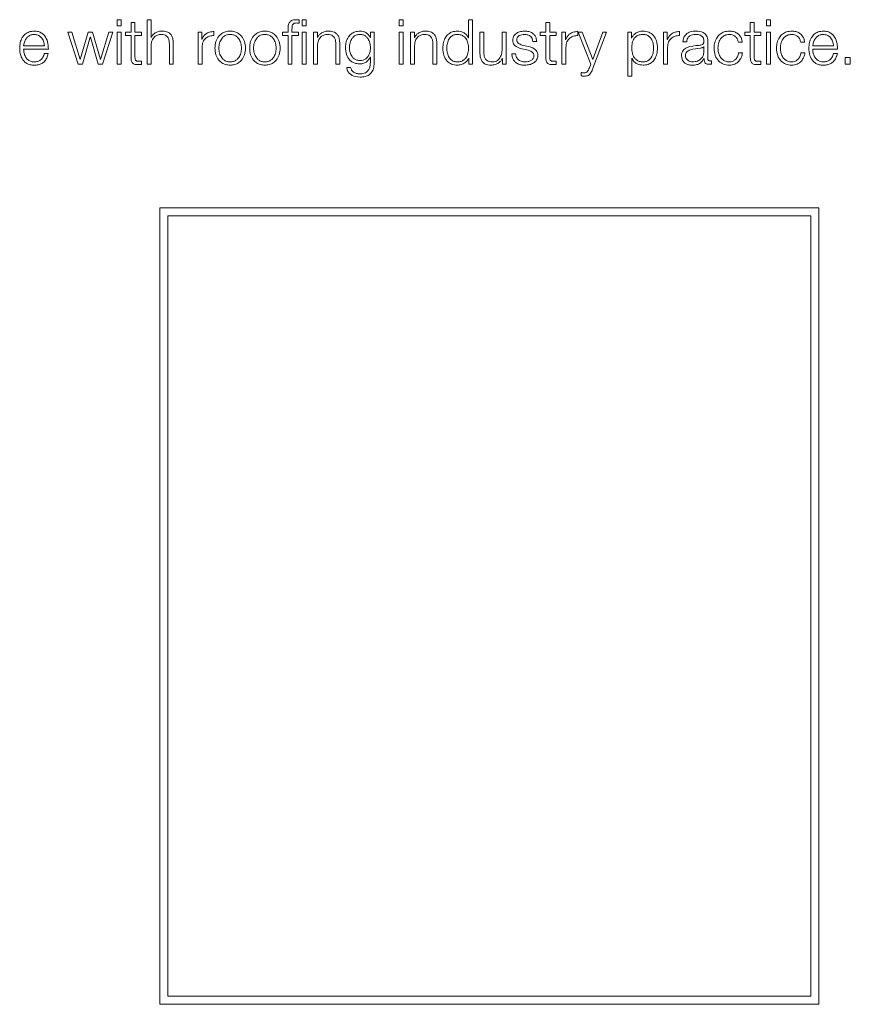
# Model space of a CAD drawing. Units: inches. Extents: x 2 to 195, y -7 to 151.
# Drawn here: x 52 to 54, y 96 to 98 of the extents above; entities that cross this region are included whole.
import ezdxf

# ---------------------------------------------------------------- set-up
doc = ezdxf.new("R2010")
doc.units = ezdxf.units.IN
doc.header["$MEASUREMENT"] = 0
doc.layers.add('SLD-0', color=179, linetype='Continuous')

msp = doc.modelspace()

# ---------------------------------------------------------------- linework, layer by layer
at = {"layer": 'SLD-0', "color": 179, "linetype": 'Continuous', "lineweight": 15}
for p, q in [((52.5528, 97.6104), (52.5449, 97.6104)), ((52.5449, 97.6104), (52.5449, 97.5978)), ((52.5528, 97.5978), (52.5528, 97.6104)), ((52.5726, 97.605), (52.5726, 97.5856)), ((52.5804, 97.605), (52.5726, 97.605)), ((52.5804, 97.5856), (52.5804, 97.605)), ((52.6127, 97.6104), (52.6048, 97.6104)), ((52.6048, 97.6104), (52.6048, 97.5211)), ((52.6127, 97.5745), (52.6127, 97.6104)), ((52.9094, 97.6031), (52.9094, 97.6099)), ((52.9233, 97.6104), (52.9154, 97.6104)), ((52.9154, 97.6104), (52.9154, 97.5978)), ((52.9233, 97.5978), (52.9233, 97.6104)), ((53.1178, 97.6104), (53.1099, 97.6104)), ((53.1099, 97.6104), (53.1099, 97.5978)), ((53.1178, 97.5978), (53.1178, 97.6104)), ((53.2489, 97.6104), (53.2489, 97.5734)), ((53.2568, 97.6104), (53.2489, 97.6104)), ((53.2568, 97.5211), (53.2568, 97.6104)), ((53.4037, 97.605), (53.4037, 97.5856)), ((53.4115, 97.605), (53.4037, 97.605)), ((53.4115, 97.5856), (53.4115, 97.605)), ((53.8135, 97.605), (53.8135, 97.5856)), ((53.8214, 97.605), (53.8135, 97.605)), ((53.8214, 97.5856), (53.8214, 97.605)), ((53.846, 97.6104), (53.846, 97.5978)), ((53.8539, 97.6104), (53.846, 97.6104)), ((53.8539, 97.5978), (53.8539, 97.6104)), ((52.4541, 97.5856), (52.4457, 97.5856)), ((52.4457, 97.5856), (52.4664, 97.5211)), ((52.4706, 97.5304), (52.4541, 97.5856)), ((52.4866, 97.5856), (52.4708, 97.5304)), ((52.4954, 97.5856), (52.4866, 97.5856)), ((52.5112, 97.5304), (52.4954, 97.5856)), ((52.5279, 97.5856), (52.5114, 97.5304)), ((52.5156, 97.5211), (52.5363, 97.5856)), ((52.5363, 97.5856), (52.5279, 97.5856)), ((52.5449, 97.5978), (52.5528, 97.5978)), ((52.5528, 97.5856), (52.5449, 97.5856)), ((52.5449, 97.5856), (52.5449, 97.5211)), ((52.5528, 97.5211), (52.5528, 97.5856)), ((52.5613, 97.5856), (52.5613, 97.579)), ((52.5726, 97.5856), (52.5613, 97.5856)), ((52.5936, 97.5856), (52.5804, 97.5856)), ((52.5936, 97.579), (52.5936, 97.5856)), ((52.7068, 97.5856), (52.7068, 97.5211)), ((52.7141, 97.5856), (52.7068, 97.5856)), ((52.7141, 97.5705), (52.7141, 97.5856)), ((52.7387, 97.5786), (52.7387, 97.5865)), ((52.8872, 97.5856), (52.8762, 97.5856)), ((52.8762, 97.5856), (52.8762, 97.579)), ((52.8872, 97.5915), (52.8872, 97.5856)), ((52.895, 97.5856), (52.895, 97.5913)), ((52.9078, 97.5856), (52.895, 97.5856)), ((52.9078, 97.579), (52.9078, 97.5856)), ((52.9154, 97.5978), (52.9233, 97.5978)), ((52.9233, 97.5856), (52.9154, 97.5856)), ((52.9154, 97.5856), (52.9154, 97.5211)), ((52.9233, 97.5211), (52.9233, 97.5856)), ((52.9383, 97.5856), (52.9383, 97.5211)), ((52.9462, 97.5856), (52.9383, 97.5856)), ((52.9462, 97.5745), (52.9462, 97.5856)), ((53.0522, 97.5856), (53.0522, 97.5745)), ((53.06, 97.5856), (53.0522, 97.5856)), ((53.06, 97.5264), (53.06, 97.5856)), ((53.1099, 97.5978), (53.1178, 97.5978)), ((53.1178, 97.5856), (53.1099, 97.5856)), ((53.1099, 97.5856), (53.1099, 97.5211)), ((53.1178, 97.5211), (53.1178, 97.5856)), ((53.1407, 97.5856), (53.1328, 97.5856)), ((53.1328, 97.5856), (53.1328, 97.5211)), ((53.1407, 97.5745), (53.1407, 97.5856)), ((53.2795, 97.5856), (53.2717, 97.5856)), ((53.2717, 97.5856), (53.2717, 97.5438)), ((53.2795, 97.5436), (53.2795, 97.5856)), ((53.324, 97.5856), (53.3162, 97.5856)), ((53.3162, 97.5856), (53.3162, 97.5518)), ((53.324, 97.5211), (53.324, 97.5856)), ((53.4037, 97.5856), (53.3924, 97.5856)), ((53.3924, 97.5856), (53.3924, 97.579)), ((53.4247, 97.5856), (53.4115, 97.5856)), ((53.4247, 97.579), (53.4247, 97.5856)), ((53.4433, 97.5856), (53.4361, 97.5856)), ((53.4361, 97.5856), (53.4361, 97.5211)), ((53.4433, 97.5705), (53.4433, 97.5856)), ((53.4679, 97.5786), (53.4679, 97.5865)), ((53.4682, 97.5856), (53.4939, 97.5214)), ((53.4766, 97.5856), (53.4682, 97.5856)), ((53.4978, 97.5306), (53.4766, 97.5856)), ((53.4975, 97.5113), (53.5255, 97.5856)), ((53.5177, 97.5856), (53.4978, 97.5306)), ((53.5255, 97.5856), (53.5177, 97.5856)), ((53.5681, 97.5856), (53.5681, 97.4973)), ((53.5753, 97.5856), (53.5681, 97.5856)), ((53.5753, 97.5734), (53.5753, 97.5856)), ((53.6398, 97.5856), (53.6398, 97.5211)), ((53.647, 97.5856), (53.6398, 97.5856)), ((53.647, 97.5705), (53.647, 97.5856)), ((53.6717, 97.5786), (53.6717, 97.5865)), ((53.8023, 97.5856), (53.8023, 97.579)), ((53.8135, 97.5856), (53.8023, 97.5856)), ((53.8345, 97.5856), (53.8214, 97.5856)), ((53.8345, 97.579), (53.8345, 97.5856)), ((53.846, 97.5978), (53.8539, 97.5978)), ((53.8539, 97.5856), (53.846, 97.5856)), ((53.846, 97.5856), (53.846, 97.5211)), ((53.8539, 97.5211), (53.8539, 97.5856)), ((52.4751, 97.5211), (52.4908, 97.5754)), ((52.4908, 97.5754), (52.4911, 97.5754)), ((52.4911, 97.5754), (52.5069, 97.5211)), ((52.5613, 97.579), (52.5726, 97.579)), ((52.5726, 97.579), (52.5726, 97.5349)), ((52.5804, 97.5355), (52.5804, 97.579)), ((52.5804, 97.579), (52.5936, 97.579)), ((52.6129, 97.5745), (52.6127, 97.5745)), ((52.7143, 97.5705), (52.7141, 97.5705)), ((52.8762, 97.579), (52.8872, 97.579)), ((52.8872, 97.579), (52.8872, 97.5211)), ((52.895, 97.579), (52.9078, 97.579)), ((52.895, 97.5211), (52.895, 97.579)), ((52.9464, 97.5745), (52.9462, 97.5745)), ((53.0522, 97.5745), (53.0519, 97.5745)), ((53.1409, 97.5745), (53.1407, 97.5745)), ((53.2489, 97.5734), (53.2487, 97.5734)), ((53.3776, 97.5668), (53.3854, 97.5668)), ((53.3924, 97.579), (53.4037, 97.579)), ((53.4037, 97.579), (53.4037, 97.5349)), ((53.4115, 97.579), (53.4247, 97.579)), ((53.4115, 97.5355), (53.4115, 97.579)), ((53.4435, 97.5705), (53.4433, 97.5705)), ((53.5755, 97.5734), (53.5753, 97.5734)), ((53.6473, 97.5705), (53.647, 97.5705)), ((53.6784, 97.5659), (53.6863, 97.5659)), ((53.7283, 97.5325), (53.7283, 97.5668)), ((53.7895, 97.5654), (53.7974, 97.5654)), ((53.8023, 97.579), (53.8135, 97.579)), ((53.8135, 97.579), (53.8135, 97.5349)), ((53.8214, 97.579), (53.8345, 97.579)), ((53.8214, 97.5355), (53.8214, 97.579)), ((53.9145, 97.5654), (53.9224, 97.5654)), ((52.3572, 97.5579), (52.3989, 97.5579)), ((52.3572, 97.5513), (52.4068, 97.5513)), ((52.6127, 97.5211), (52.6127, 97.5588)), ((52.6493, 97.5614), (52.6493, 97.5211)), ((52.6572, 97.5211), (52.6572, 97.5626)), ((52.7147, 97.5211), (52.7147, 97.5555)), ((52.9462, 97.5211), (52.9462, 97.5588)), ((52.9828, 97.5614), (52.9828, 97.5211)), ((52.9907, 97.5211), (52.9907, 97.5626)), ((53.1407, 97.5211), (53.1407, 97.5588)), ((53.1773, 97.5614), (53.1773, 97.5211)), ((53.1852, 97.5211), (53.1852, 97.5626)), ((53.3555, 97.5521), (53.3657, 97.5499)), ((53.3693, 97.5565), (53.3588, 97.5589)), ((53.4439, 97.5211), (53.4439, 97.5555)), ((53.6477, 97.5211), (53.6477, 97.5555)), ((53.7204, 97.5564), (53.7202, 97.5564)), ((53.7204, 97.5461), (53.7204, 97.5564)), ((53.7979, 97.5443), (53.79, 97.5443)), ((53.9229, 97.5443), (53.915, 97.5443)), ((53.9385, 97.5579), (53.9803, 97.5579)), ((53.9385, 97.5513), (53.9882, 97.5513)), ((52.4066, 97.5424), (52.3987, 97.5424)), ((52.4708, 97.5304), (52.4706, 97.5304)), ((52.5114, 97.5304), (52.5112, 97.5304)), ((52.5936, 97.5206), (52.5936, 97.5274)), ((53.0519, 97.5351), (53.0522, 97.5351)), ((53.0522, 97.5351), (53.0522, 97.5264)), ((53.2493, 97.5334), (53.2496, 97.5334)), ((53.2496, 97.5334), (53.2496, 97.5211)), ((53.3166, 97.5328), (53.3168, 97.5328)), ((53.3168, 97.5328), (53.3168, 97.5211)), ((53.3432, 97.542), (53.3353, 97.542)), ((53.4247, 97.5206), (53.4247, 97.5274)), ((53.5759, 97.5334), (53.5762, 97.5334)), ((53.5759, 97.4973), (53.5759, 97.5334)), ((53.7208, 97.5324), (53.721, 97.5324)), ((53.7354, 97.5216), (53.7354, 97.5283)), ((53.8345, 97.5206), (53.8345, 97.5274)), ((53.9879, 97.5424), (53.98, 97.5424)), ((54.0034, 97.5344), (54.0034, 97.5211)), ((54.0139, 97.5344), (54.0034, 97.5344)), ((54.0139, 97.5211), (54.0139, 97.5344)), ((52.4664, 97.5211), (52.4751, 97.5211)), ((52.5069, 97.5211), (52.5156, 97.5211)), ((52.5449, 97.5211), (52.5528, 97.5211)), ((52.6048, 97.5211), (52.6127, 97.5211)), ((52.6493, 97.5211), (52.6572, 97.5211)), ((52.7068, 97.5211), (52.7147, 97.5211)), ((52.8872, 97.5211), (52.895, 97.5211)), ((52.9154, 97.5211), (52.9233, 97.5211)), ((52.9383, 97.5211), (52.9462, 97.5211)), ((52.9828, 97.5211), (52.9907, 97.5211)), ((53.0125, 97.5149), (53.0047, 97.5149)), ((53.1099, 97.5211), (53.1178, 97.5211)), ((53.1328, 97.5211), (53.1407, 97.5211)), ((53.1773, 97.5211), (53.1852, 97.5211)), ((53.2496, 97.5211), (53.2568, 97.5211)), ((53.3168, 97.5211), (53.324, 97.5211)), ((53.4361, 97.5211), (53.4439, 97.5211)), ((53.4939, 97.5214), (53.4912, 97.514)), ((53.6398, 97.5211), (53.6477, 97.5211)), ((53.846, 97.5211), (53.8539, 97.5211)), ((54.0034, 97.5211), (54.0139, 97.5211)), ((53.4746, 97.5045), (53.4746, 97.4979)), ((53.5681, 97.4973), (53.5759, 97.4973)), ((53.9507, 97.2334), (52.6299, 97.2334)), ((52.6299, 97.2334), (52.6299, 95.6386)), ((53.9507, 95.6386), (53.9507, 97.2334)), ((53.9347, 97.2174), (52.6459, 97.2174)), ((52.6459, 97.2174), (52.6459, 95.6546)), ((53.9347, 95.6546), (53.9347, 97.2174)), ((52.6459, 95.6546), (53.9347, 95.6546)), ((52.6299, 95.6386), (53.9507, 95.6386))]:
    msp.add_line(p, q, dxfattribs=at)
for points, knots in [([(52.9028, 97.6104), (52.9012, 97.6103), (52.8983, 97.6102), (52.8944, 97.6089), (52.8914, 97.6068), (52.8888, 97.6033), (52.8873, 97.598), (52.8872, 97.5938), (52.8872, 97.5915)], [0, 0, 0, 0, 0.168904, 0.308754, 0.432291, 0.552803, 0.758836, 1, 1, 1, 1]), ([(52.895, 97.5913), (52.8951, 97.5929), (52.8951, 97.5959), (52.8956, 97.5995), (52.8971, 97.6018), (52.8987, 97.603), (52.901, 97.6037), (52.9027, 97.6037), (52.9037, 97.6038)], [0, 0, 0, 0, 0.275075, 0.50315, 0.604989, 0.711458, 0.838141, 1, 1, 1, 1]), ([(52.9094, 97.6099), (52.9082, 97.61), (52.906, 97.6103), (52.9038, 97.6104), (52.9028, 97.6104)], [0, 0, 0, 0, 0.57309, 1, 1, 1, 1]), ([(52.9037, 97.6038), (52.9047, 97.6037), (52.9067, 97.6036), (52.9086, 97.6033), (52.9094, 97.6031)], [0, 0, 0, 0, 0.540609, 1, 1, 1, 1]), ([(52.3784, 97.5875), (52.3749, 97.5872), (52.3684, 97.5867), (52.36, 97.5817), (52.3538, 97.5742), (52.35, 97.5644), (52.3496, 97.5571), (52.3493, 97.5534)], [0, 0, 0, 0, 0.20675, 0.388419, 0.564761, 0.778665, 1, 1, 1, 1]), ([(52.4068, 97.5513), (52.4066, 97.5563), (52.4062, 97.5659), (52.4008, 97.5772), (52.3937, 97.5837), (52.3866, 97.587), (52.3813, 97.5873), (52.3784, 97.5875)], [0, 0, 0, 0, 0.287544, 0.556236, 0.693771, 0.837778, 1, 1, 1, 1]), ([(52.6336, 97.5875), (52.631, 97.5873), (52.6261, 97.5868), (52.6199, 97.5836), (52.6153, 97.5795), (52.6137, 97.5762), (52.6129, 97.5745)], [0, 0, 0, 0, 0.291966, 0.574612, 0.789438, 1, 1, 1, 1]), ([(52.6572, 97.5626), (52.6571, 97.5653), (52.6569, 97.5703), (52.6549, 97.5772), (52.6513, 97.5823), (52.6463, 97.5855), (52.6404, 97.5872), (52.636, 97.5874), (52.6336, 97.5875)], [0, 0, 0, 0, 0.202083, 0.376714, 0.536521, 0.667439, 0.817866, 1, 1, 1, 1]), ([(52.7387, 97.5865), (52.7356, 97.5864), (52.7297, 97.5861), (52.7224, 97.5822), (52.7172, 97.5768), (52.7153, 97.5727), (52.7143, 97.5705)], [0, 0, 0, 0, 0.292278, 0.561678, 0.774543, 1, 1, 1, 1]), ([(52.7712, 97.5875), (52.7681, 97.5873), (52.7622, 97.5869), (52.7543, 97.5832), (52.7472, 97.5767), (52.7419, 97.5664), (52.7401, 97.5534), (52.7419, 97.5404), (52.7472, 97.5301), (52.7543, 97.5236), (52.7622, 97.5199), (52.7681, 97.5195), (52.7712, 97.5193)], [0, 0, 0, 0, 0.089846, 0.17122, 0.249728, 0.370198, 0.499946, 0.629762, 0.750263, 0.828778, 0.910153, 1, 1, 1, 1]), ([(52.7712, 97.5193), (52.7743, 97.5195), (52.7801, 97.5199), (52.788, 97.5236), (52.7952, 97.5301), (52.8005, 97.5404), (52.8023, 97.5534), (52.8005, 97.5664), (52.7952, 97.5767), (52.788, 97.5832), (52.7801, 97.5869), (52.7743, 97.5873), (52.7712, 97.5875)], [0, 0, 0, 0, 0.089908, 0.171293, 0.249796, 0.370264, 0.500054, 0.629776, 0.750213, 0.828708, 0.910094, 1, 1, 1, 1]), ([(52.8407, 97.5875), (52.8376, 97.5873), (52.8317, 97.5869), (52.8238, 97.5832), (52.8167, 97.5767), (52.8114, 97.5664), (52.8096, 97.5534), (52.8114, 97.5404), (52.8167, 97.5301), (52.8238, 97.5236), (52.8317, 97.5199), (52.8376, 97.5195), (52.8407, 97.5193)], [0, 0, 0, 0, 0.089846, 0.171218, 0.249727, 0.370198, 0.499946, 0.629763, 0.750264, 0.82878, 0.910153, 1, 1, 1, 1]), ([(52.8407, 97.5193), (52.8438, 97.5195), (52.8496, 97.5199), (52.8575, 97.5236), (52.8647, 97.5301), (52.87, 97.5404), (52.8718, 97.5534), (52.87, 97.5664), (52.8647, 97.5767), (52.8575, 97.5832), (52.8496, 97.5869), (52.8438, 97.5873), (52.8407, 97.5875)], [0, 0, 0, 0, 0.089908, 0.171293, 0.249796, 0.370264, 0.500054, 0.629776, 0.750213, 0.828708, 0.910094, 1, 1, 1, 1]), ([(52.9671, 97.5875), (52.9645, 97.5873), (52.9596, 97.5868), (52.9534, 97.5836), (52.9488, 97.5795), (52.9472, 97.5762), (52.9464, 97.5745)], [0, 0, 0, 0, 0.2918559, 0.5745714, 0.7894487, 1, 1, 1, 1]), ([(52.9907, 97.5626), (52.9906, 97.5653), (52.9904, 97.5703), (52.9884, 97.5772), (52.9848, 97.5823), (52.9798, 97.5855), (52.9739, 97.5872), (52.9695, 97.5874), (52.9671, 97.5875)], [0, 0, 0, 0, 0.202093, 0.376715, 0.536487, 0.667382, 0.817818, 1, 1, 1, 1]), ([(53.0314, 97.5875), (53.0282, 97.5872), (53.022, 97.5868), (53.0138, 97.5824), (53.0074, 97.5755), (53.0031, 97.5661), (53.0026, 97.5588), (53.0023, 97.555)], [0, 0, 0, 0, 0.198433, 0.378434, 0.55445, 0.769442, 1, 1, 1, 1]), ([(53.0519, 97.5745), (53.0508, 97.5765), (53.0485, 97.5805), (53.0432, 97.5845), (53.0374, 97.587), (53.0334, 97.5874), (53.0314, 97.5875)], [0, 0, 0, 0, 0.262628, 0.539052, 0.764936, 1, 1, 1, 1]), ([(53.1616, 97.5875), (53.159, 97.5873), (53.1541, 97.5868), (53.1479, 97.5836), (53.1433, 97.5795), (53.1417, 97.5762), (53.1409, 97.5745)], [0, 0, 0, 0, 0.291857, 0.574573, 0.789443, 1, 1, 1, 1]), ([(53.1852, 97.5626), (53.1851, 97.5653), (53.1849, 97.5703), (53.1829, 97.5772), (53.1793, 97.5823), (53.1743, 97.5855), (53.1684, 97.5872), (53.164, 97.5874), (53.1616, 97.5875)], [0, 0, 0, 0, 0.202093, 0.376714, 0.536486, 0.667375, 0.817811, 1, 1, 1, 1]), ([(53.2263, 97.5875), (53.2229, 97.5872), (53.2165, 97.5867), (53.2083, 97.582), (53.202, 97.5746), (53.198, 97.5648), (53.1975, 97.5573), (53.1973, 97.5534)], [0, 0, 0, 0, 0.200136, 0.378331, 0.552838, 0.768353, 1, 1, 1, 1]), ([(53.2487, 97.5734), (53.2475, 97.5758), (53.2451, 97.5805), (53.2372, 97.5862), (53.2305, 97.587), (53.2263, 97.5875)], [0, 0, 0, 0, 0.281914, 0.557421, 1, 1, 1, 1]), ([(53.3618, 97.5875), (53.3589, 97.5873), (53.3532, 97.587), (53.3453, 97.5839), (53.3401, 97.5791), (53.3379, 97.5738), (53.3377, 97.5709), (53.3376, 97.5694)], [0, 0, 0, 0, 0.255979, 0.505093, 0.741312, 0.864193, 1, 1, 1, 1]), ([(53.3854, 97.5668), (53.3852, 97.5692), (53.3847, 97.5737), (53.3815, 97.5796), (53.3765, 97.5841), (53.3697, 97.587), (53.3645, 97.5873), (53.3618, 97.5875)], [0, 0, 0, 0, 0.204556, 0.384933, 0.557998, 0.769558, 1, 1, 1, 1]), ([(53.4679, 97.5865), (53.4648, 97.5864), (53.4589, 97.5861), (53.4516, 97.5822), (53.4465, 97.5768), (53.4445, 97.5727), (53.4435, 97.5705)], [0, 0, 0, 0, 0.292211, 0.561591, 0.774491, 1, 1, 1, 1]), ([(53.5985, 97.5875), (53.5957, 97.5873), (53.5903, 97.5868), (53.5834, 97.5834), (53.5784, 97.5789), (53.5765, 97.5752), (53.5755, 97.5734)], [0, 0, 0, 0, 0.294205, 0.572328, 0.785344, 1, 1, 1, 1]), ([(53.6275, 97.5534), (53.6272, 97.5583), (53.6265, 97.5677), (53.6199, 97.5793), (53.6099, 97.5864), (53.6025, 97.5871), (53.5985, 97.5875)], [0, 0, 0, 0, 0.292185, 0.559517, 0.766908, 1, 1, 1, 1]), ([(53.6717, 97.5865), (53.6686, 97.5864), (53.6627, 97.5861), (53.6554, 97.5822), (53.6502, 97.5768), (53.6483, 97.5727), (53.6473, 97.5705)], [0, 0, 0, 0, 0.292203, 0.561592, 0.774486, 1, 1, 1, 1]), ([(53.7045, 97.5875), (53.7007, 97.5873), (53.6936, 97.5869), (53.6847, 97.582), (53.6795, 97.5745), (53.6788, 97.5689), (53.6784, 97.5659)], [0, 0, 0, 0, 0.3003612, 0.5609298, 0.7644476, 1, 1, 1, 1]), ([(53.7283, 97.5668), (53.7282, 97.5689), (53.728, 97.5729), (53.726, 97.5782), (53.7229, 97.5821), (53.7162, 97.5868), (53.7096, 97.5872), (53.7045, 97.5875)], [0, 0, 0, 0, 0.180974, 0.330512, 0.462787, 0.589767, 1, 1, 1, 1]), ([(53.7713, 97.5875), (53.7679, 97.5872), (53.7613, 97.5867), (53.7527, 97.5821), (53.7461, 97.5748), (53.7416, 97.5649), (53.7411, 97.5573), (53.7408, 97.5534)], [0, 0, 0, 0, 0.199726, 0.379951, 0.555768, 0.770385, 1, 1, 1, 1]), ([(53.7974, 97.5654), (53.7969, 97.5679), (53.796, 97.5728), (53.7924, 97.579), (53.787, 97.5838), (53.7797, 97.587), (53.7742, 97.5873), (53.7713, 97.5875)], [0, 0, 0, 0, 0.204204, 0.386758, 0.561195, 0.771811, 1, 1, 1, 1]), ([(53.8963, 97.5875), (53.8929, 97.5872), (53.8863, 97.5867), (53.8777, 97.5821), (53.8711, 97.5748), (53.8666, 97.5649), (53.8661, 97.5573), (53.8658, 97.5534)], [0, 0, 0, 0, 0.199726, 0.379941, 0.555767, 0.770385, 1, 1, 1, 1]), ([(53.9224, 97.5654), (53.9219, 97.5679), (53.921, 97.5728), (53.9174, 97.579), (53.912, 97.5838), (53.9047, 97.587), (53.8992, 97.5873), (53.8963, 97.5875)], [0, 0, 0, 0, 0.204201, 0.386752, 0.561186, 0.7718, 1, 1, 1, 1]), ([(53.9598, 97.5875), (53.9563, 97.5872), (53.9497, 97.5867), (53.9413, 97.5817), (53.9352, 97.5742), (53.9314, 97.5644), (53.9309, 97.5571), (53.9307, 97.5534)], [0, 0, 0, 0, 0.206834, 0.388516, 0.564832, 0.7787, 1, 1, 1, 1]), ([(53.9882, 97.5513), (53.988, 97.5563), (53.9876, 97.5659), (53.9822, 97.5772), (53.975, 97.5837), (53.9679, 97.587), (53.9626, 97.5873), (53.9598, 97.5875)], [0, 0, 0, 0, 0.287605, 0.556341, 0.693872, 0.837838, 1, 1, 1, 1]), ([(52.3784, 97.5809), (52.3762, 97.5807), (52.3719, 97.5803), (52.3662, 97.577), (52.3617, 97.572), (52.3585, 97.5655), (52.3576, 97.5604), (52.3572, 97.5579)], [0, 0, 0, 0, 0.1949, 0.375142, 0.555078, 0.774334, 1, 1, 1, 1]), ([(52.3989, 97.5579), (52.3985, 97.5611), (52.3978, 97.5675), (52.3929, 97.5752), (52.3861, 97.5801), (52.3811, 97.5806), (52.3784, 97.5809)], [0, 0, 0, 0, 0.2868035, 0.560181, 0.7719579, 1, 1, 1, 1]), ([(52.6127, 97.5588), (52.613, 97.5621), (52.6137, 97.5684), (52.6187, 97.5759), (52.6255, 97.5802), (52.6304, 97.5807), (52.6329, 97.5809)], [0, 0, 0, 0, 0.296497, 0.563965, 0.771996, 1, 1, 1, 1]), ([(52.6329, 97.5809), (52.635, 97.5808), (52.6389, 97.5806), (52.6438, 97.578), (52.6473, 97.5738), (52.6491, 97.568), (52.6492, 97.5637), (52.6493, 97.5614)], [0, 0, 0, 0, 0.215596, 0.391062, 0.55513, 0.763051, 1, 1, 1, 1]), ([(52.7147, 97.5555), (52.7151, 97.5591), (52.7158, 97.566), (52.722, 97.5739), (52.7301, 97.5783), (52.7357, 97.5785), (52.7387, 97.5786)], [0, 0, 0, 0, 0.283925, 0.551186, 0.765478, 1, 1, 1, 1]), ([(52.7712, 97.5809), (52.7688, 97.5807), (52.7643, 97.5803), (52.7584, 97.5771), (52.7532, 97.5716), (52.7494, 97.5635), (52.7481, 97.5534), (52.7494, 97.5433), (52.7532, 97.5352), (52.7584, 97.5297), (52.7643, 97.5264), (52.7688, 97.5261), (52.7712, 97.5259)], [0, 0, 0, 0, 0.088313, 0.168972, 0.248409, 0.371525, 0.49992, 0.628431, 0.751587, 0.831035, 0.911687, 1, 1, 1, 1]), ([(52.7712, 97.5259), (52.7735, 97.5261), (52.778, 97.5264), (52.784, 97.5297), (52.7892, 97.5352), (52.7929, 97.5433), (52.7943, 97.5534), (52.7929, 97.5635), (52.7892, 97.5716), (52.784, 97.5771), (52.778, 97.5803), (52.7735, 97.5807), (52.7712, 97.5809)], [0, 0, 0, 0, 0.088337, 0.169, 0.248446, 0.371587, 0.50008, 0.628456, 0.751557, 0.830993, 0.911663, 1, 1, 1, 1]), ([(52.8407, 97.5809), (52.8383, 97.5807), (52.8338, 97.5803), (52.8279, 97.5771), (52.8227, 97.5716), (52.8189, 97.5635), (52.8176, 97.5534), (52.8189, 97.5433), (52.8227, 97.5352), (52.8279, 97.5297), (52.8338, 97.5264), (52.8383, 97.5261), (52.8407, 97.5259)], [0, 0, 0, 0, 0.088313, 0.168972, 0.248409, 0.371525, 0.49992, 0.628431, 0.751587, 0.831035, 0.911687, 1, 1, 1, 1]), ([(52.8407, 97.5259), (52.843, 97.5261), (52.8475, 97.5264), (52.8535, 97.5297), (52.8587, 97.5352), (52.8624, 97.5433), (52.8638, 97.5534), (52.8624, 97.5635), (52.8587, 97.5716), (52.8535, 97.5771), (52.8475, 97.5803), (52.843, 97.5807), (52.8407, 97.5809)], [0, 0, 0, 0, 0.088337, 0.169, 0.248446, 0.371587, 0.50008, 0.628456, 0.751557, 0.830993, 0.911663, 1, 1, 1, 1]), ([(52.9462, 97.5588), (52.9465, 97.5621), (52.9472, 97.5684), (52.9521, 97.5759), (52.959, 97.5802), (52.9639, 97.5807), (52.9664, 97.5809)], [0, 0, 0, 0, 0.296489, 0.564024, 0.772083, 1, 1, 1, 1]), ([(52.9664, 97.5809), (52.9685, 97.5808), (52.9724, 97.5806), (52.9773, 97.578), (52.9807, 97.5738), (52.9826, 97.568), (52.9827, 97.5637), (52.9828, 97.5614)], [0, 0, 0, 0, 0.215463, 0.390895, 0.554999, 0.762987, 1, 1, 1, 1]), ([(53.0314, 97.5809), (53.0291, 97.5807), (53.0248, 97.5804), (53.0191, 97.5772), (53.0142, 97.5718), (53.0109, 97.5639), (53.0098, 97.5543), (53.0109, 97.5447), (53.0144, 97.5371), (53.0193, 97.532), (53.0249, 97.529), (53.0292, 97.5287), (53.0314, 97.5285)], [0, 0, 0, 0, 0.090982, 0.172197, 0.251605, 0.375684, 0.50673, 0.633642, 0.753994, 0.831695, 0.911412, 1, 1, 1, 1]), ([(53.0314, 97.5285), (53.0336, 97.5287), (53.0377, 97.529), (53.0431, 97.532), (53.0479, 97.537), (53.0514, 97.5447), (53.0526, 97.5541), (53.0515, 97.5637), (53.0483, 97.5715), (53.0436, 97.577), (53.038, 97.5803), (53.0337, 97.5807), (53.0314, 97.5809)], [0, 0, 0, 0, 0.0851148, 0.1635747, 0.2414952, 0.3635061, 0.4928637, 0.6212936, 0.7466392, 0.8271716, 0.908894, 1, 1, 1, 1]), ([(53.1407, 97.5588), (53.141, 97.5621), (53.1417, 97.5684), (53.1466, 97.5759), (53.1535, 97.5802), (53.1584, 97.5807), (53.1609, 97.5809)], [0, 0, 0, 0, 0.2964488, 0.5639006, 0.7719485, 1, 1, 1, 1]), ([(53.1609, 97.5809), (53.163, 97.5808), (53.1669, 97.5806), (53.1718, 97.578), (53.1752, 97.5738), (53.1771, 97.568), (53.1772, 97.5637), (53.1773, 97.5614)], [0, 0, 0, 0, 0.215463, 0.390895, 0.554999, 0.762987, 1, 1, 1, 1]), ([(53.2489, 97.5534), (53.2487, 97.5567), (53.2483, 97.5633), (53.2449, 97.5715), (53.2398, 97.5771), (53.2336, 97.5803), (53.2265, 97.5812), (53.2196, 97.5803), (53.2139, 97.577), (53.2091, 97.5714), (53.2058, 97.5633), (53.2054, 97.5567), (53.2052, 97.5534)], [0, 0, 0, 0, 0.127008, 0.249198, 0.328743, 0.412099, 0.508203, 0.595374, 0.673782, 0.751304, 0.872974, 1, 1, 1, 1]), ([(53.3376, 97.5694), (53.3377, 97.5676), (53.3379, 97.5642), (53.3403, 97.5597), (53.3459, 97.5549), (53.3515, 97.5533), (53.3555, 97.5521)], [0, 0, 0, 0, 0.201026, 0.372144, 0.540376, 1, 1, 1, 1]), ([(53.3454, 97.5698), (53.3455, 97.5707), (53.3456, 97.5726), (53.347, 97.5759), (53.3503, 97.5788), (53.3553, 97.5806), (53.3589, 97.5808), (53.3607, 97.5809)], [0, 0, 0, 0, 0.137717, 0.260939, 0.496621, 0.745636, 1, 1, 1, 1]), ([(53.3588, 97.5589), (53.3558, 97.5597), (53.3512, 97.561), (53.347, 97.5646), (53.3456, 97.5674), (53.3455, 97.569), (53.3454, 97.5698)], [0, 0, 0, 0, 0.50152, 0.74636, 0.868168, 1, 1, 1, 1]), ([(53.3607, 97.5809), (53.3631, 97.5807), (53.3677, 97.5804), (53.3733, 97.5773), (53.3769, 97.5724), (53.3773, 97.5687), (53.3776, 97.5668)], [0, 0, 0, 0, 0.291815, 0.556616, 0.764035, 1, 1, 1, 1]), ([(53.4439, 97.5555), (53.4443, 97.5591), (53.4451, 97.566), (53.4513, 97.5739), (53.4593, 97.5783), (53.465, 97.5785), (53.4679, 97.5786)], [0, 0, 0, 0, 0.2839261, 0.5511839, 0.7654848, 1, 1, 1, 1]), ([(53.6197, 97.5534), (53.6195, 97.5567), (53.6191, 97.5633), (53.6157, 97.5714), (53.6109, 97.577), (53.6052, 97.5803), (53.5982, 97.5812), (53.5911, 97.5804), (53.5848, 97.5774), (53.5797, 97.572), (53.5764, 97.5636), (53.5761, 97.5569), (53.5759, 97.5534)], [0, 0, 0, 0, 0.126379, 0.247443, 0.324573, 0.402571, 0.489237, 0.587408, 0.669947, 0.746984, 0.867153, 1, 1, 1, 1]), ([(53.6477, 97.5555), (53.6481, 97.5591), (53.6488, 97.566), (53.655, 97.5739), (53.663, 97.5783), (53.6687, 97.5785), (53.6717, 97.5786)], [0, 0, 0, 0, 0.2839267, 0.5511898, 0.7654843, 1, 1, 1, 1]), ([(53.6863, 97.5659), (53.6864, 97.5677), (53.6867, 97.571), (53.689, 97.5753), (53.6926, 97.5786), (53.6977, 97.5806), (53.7015, 97.5808), (53.7035, 97.5809)], [0, 0, 0, 0, 0.20665, 0.384798, 0.554396, 0.764829, 1, 1, 1, 1]), ([(53.7035, 97.5809), (53.706, 97.5808), (53.7105, 97.5806), (53.7159, 97.5784), (53.7188, 97.5751), (53.7202, 97.5716), (53.7203, 97.5691), (53.7204, 97.5676)], [0, 0, 0, 0, 0.297575, 0.554554, 0.685206, 0.828525, 1, 1, 1, 1]), ([(53.7204, 97.5676), (53.7204, 97.5668), (53.7203, 97.5652), (53.7197, 97.563), (53.7186, 97.5615), (53.7168, 97.5601), (53.7139, 97.5593), (53.7116, 97.5591), (53.7103, 97.5589)], [0, 0, 0, 0, 0.172441, 0.309279, 0.426244, 0.540721, 0.745649, 1, 1, 1, 1]), ([(53.7487, 97.5534), (53.749, 97.5572), (53.7496, 97.5647), (53.7547, 97.5739), (53.7623, 97.5799), (53.7682, 97.5806), (53.7713, 97.5809)], [0, 0, 0, 0, 0.287492, 0.560948, 0.770962, 1, 1, 1, 1]), ([(53.7713, 97.5809), (53.7739, 97.5807), (53.7788, 97.5803), (53.7845, 97.5763), (53.7879, 97.5711), (53.789, 97.5674), (53.7895, 97.5654)], [0, 0, 0, 0, 0.295173, 0.55525, 0.766078, 1, 1, 1, 1]), ([(53.8737, 97.5534), (53.874, 97.5572), (53.8746, 97.5647), (53.8797, 97.5739), (53.8873, 97.5799), (53.8932, 97.5806), (53.8963, 97.5809)], [0, 0, 0, 0, 0.287498, 0.560957, 0.770973, 1, 1, 1, 1]), ([(53.8963, 97.5809), (53.8989, 97.5807), (53.9038, 97.5803), (53.9095, 97.5763), (53.9129, 97.5711), (53.914, 97.5674), (53.9145, 97.5654)], [0, 0, 0, 0, 0.295169, 0.555261, 0.766074, 1, 1, 1, 1]), ([(53.9598, 97.5809), (53.9575, 97.5807), (53.9532, 97.5803), (53.9476, 97.577), (53.9431, 97.572), (53.9398, 97.5655), (53.939, 97.5604), (53.9385, 97.5579)], [0, 0, 0, 0, 0.194944, 0.37523, 0.555172, 0.774394, 1, 1, 1, 1]), ([(53.9803, 97.5579), (53.9799, 97.5611), (53.9791, 97.5675), (53.9743, 97.5752), (53.9675, 97.5801), (53.9624, 97.5806), (53.9598, 97.5809)], [0, 0, 0, 0, 0.286898, 0.560341, 0.772091, 1, 1, 1, 1]), ([(52.3493, 97.5534), (52.3496, 97.5485), (52.3503, 97.5391), (52.3561, 97.5284), (52.3633, 97.5226), (52.3704, 97.5197), (52.3756, 97.5194), (52.3784, 97.5193)], [0, 0, 0, 0, 0.290677, 0.554012, 0.690256, 0.835321, 1, 1, 1, 1]), ([(52.3784, 97.5259), (52.3759, 97.5261), (52.371, 97.5266), (52.3649, 97.5305), (52.3605, 97.5363), (52.3578, 97.5434), (52.3574, 97.5487), (52.3572, 97.5513)], [0, 0, 0, 0, 0.2075, 0.391704, 0.572245, 0.787943, 1, 1, 1, 1]), ([(53.0023, 97.555), (53.0026, 97.5502), (53.0032, 97.541), (53.009, 97.5305), (53.0163, 97.525), (53.0234, 97.5223), (53.0286, 97.522), (53.0314, 97.5219)], [0, 0, 0, 0, 0.2907574, 0.5504569, 0.6860295, 0.8323072, 1, 1, 1, 1]), ([(53.1973, 97.5534), (53.1977, 97.5485), (53.1984, 97.5391), (53.2049, 97.5275), (53.2149, 97.5203), (53.2224, 97.5196), (53.2263, 97.5193)], [0, 0, 0, 0, 0.292263, 0.559599, 0.766959, 1, 1, 1, 1]), ([(53.2052, 97.5534), (53.2054, 97.55), (53.2058, 97.5435), (53.2091, 97.5354), (53.2139, 97.5298), (53.2196, 97.5265), (53.2265, 97.5255), (53.2336, 97.5265), (53.2398, 97.5297), (53.2449, 97.5353), (53.2483, 97.5435), (53.2487, 97.55), (53.2489, 97.5534)], [0, 0, 0, 0, 0.127075, 0.248763, 0.326272, 0.404656, 0.491799, 0.587874, 0.671204, 0.750736, 0.872943, 1, 1, 1, 1]), ([(53.3162, 97.5518), (53.3159, 97.5482), (53.3155, 97.5413), (53.3117, 97.5333), (53.3069, 97.5286), (53.3022, 97.5263), (53.2986, 97.526), (53.2968, 97.5259)], [0, 0, 0, 0, 0.297961, 0.57207, 0.708417, 0.847247, 1, 1, 1, 1]), ([(53.3657, 97.5499), (53.3695, 97.5489), (53.3743, 97.5477), (53.3783, 97.5436), (53.3796, 97.5411), (53.3797, 97.5391), (53.3798, 97.5381)], [0, 0, 0, 0, 0.577975, 0.712449, 0.848366, 1, 1, 1, 1]), ([(53.3877, 97.5386), (53.3875, 97.5406), (53.3872, 97.5442), (53.3845, 97.549), (53.3789, 97.5541), (53.3733, 97.5555), (53.3693, 97.5565)], [0, 0, 0, 0, 0.20571, 0.389999, 0.569974, 1, 1, 1, 1]), ([(53.5759, 97.5534), (53.5761, 97.55), (53.5765, 97.5435), (53.5799, 97.5353), (53.5851, 97.5297), (53.5913, 97.5265), (53.5983, 97.5255), (53.6052, 97.5265), (53.6109, 97.5298), (53.6157, 97.5354), (53.6191, 97.5435), (53.6195, 97.55), (53.6197, 97.5534)], [0, 0, 0, 0, 0.127058, 0.24928, 0.328822, 0.412168, 0.508246, 0.595331, 0.673705, 0.751219, 0.872922, 1, 1, 1, 1]), ([(53.5985, 97.5193), (53.6019, 97.5195), (53.6083, 97.5201), (53.6166, 97.5248), (53.6228, 97.5321), (53.6268, 97.542), (53.6273, 97.5495), (53.6275, 97.5534)], [0, 0, 0, 0, 0.2001009, 0.378251, 0.5527357, 0.768289, 1, 1, 1, 1]), ([(53.7103, 97.5589), (53.7021, 97.5583), (53.6923, 97.5576), (53.6821, 97.5524), (53.6784, 97.5489), (53.676, 97.5439), (53.6758, 97.5402), (53.6757, 97.5381)], [0, 0, 0, 0, 0.532958, 0.645337, 0.75258, 0.865673, 1, 1, 1, 1]), ([(53.7135, 97.5535), (53.7068, 97.5528), (53.6985, 97.5519), (53.6895, 97.5485), (53.6862, 97.5462), (53.6839, 97.5428), (53.6836, 97.5401), (53.6835, 97.5386)], [0, 0, 0, 0, 0.5555421, 0.6743147, 0.7813074, 0.8843036, 1, 1, 1, 1]), ([(53.6979, 97.5259), (53.7012, 97.5262), (53.7075, 97.5268), (53.715, 97.5317), (53.7197, 97.5385), (53.7202, 97.5435), (53.7204, 97.5461)], [0, 0, 0, 0, 0.288282, 0.559758, 0.771233, 1, 1, 1, 1]), ([(53.7202, 97.5564), (53.7197, 97.5559), (53.7188, 97.5549), (53.7164, 97.5541), (53.7146, 97.5537), (53.7135, 97.5535)], [0, 0, 0, 0, 0.252339, 0.546944, 1, 1, 1, 1]), ([(53.7408, 97.5534), (53.7412, 97.5484), (53.7421, 97.5389), (53.7493, 97.5273), (53.7597, 97.5204), (53.7673, 97.5196), (53.7713, 97.5193)], [0, 0, 0, 0, 0.289659, 0.55722, 0.767037, 1, 1, 1, 1]), ([(53.7713, 97.5259), (53.7687, 97.5261), (53.7637, 97.5266), (53.7572, 97.5306), (53.7524, 97.5367), (53.7493, 97.5445), (53.7489, 97.5504), (53.7487, 97.5534)], [0, 0, 0, 0, 0.196295, 0.375488, 0.55426, 0.773273, 1, 1, 1, 1]), ([(53.79, 97.5443), (53.7895, 97.5414), (53.7884, 97.536), (53.7834, 97.53), (53.7775, 97.5265), (53.7734, 97.5261), (53.7713, 97.5259)], [0, 0, 0, 0, 0.297172, 0.572221, 0.78354, 1, 1, 1, 1]), ([(53.7713, 97.5193), (53.7751, 97.5197), (53.7824, 97.5204), (53.7908, 97.5268), (53.796, 97.535), (53.7973, 97.5411), (53.7979, 97.5443)], [0, 0, 0, 0, 0.279798, 0.54205, 0.758812, 1, 1, 1, 1]), ([(53.8658, 97.5534), (53.8662, 97.5484), (53.8671, 97.5389), (53.8743, 97.5273), (53.8847, 97.5204), (53.8923, 97.5196), (53.8963, 97.5193)], [0, 0, 0, 0, 0.28966, 0.557228, 0.767037, 1, 1, 1, 1]), ([(53.8963, 97.5259), (53.8937, 97.5261), (53.8887, 97.5266), (53.8822, 97.5306), (53.8774, 97.5367), (53.8743, 97.5445), (53.8739, 97.5504), (53.8737, 97.5534)], [0, 0, 0, 0, 0.196283, 0.375478, 0.554253, 0.773269, 1, 1, 1, 1]), ([(53.915, 97.5443), (53.9145, 97.5414), (53.9134, 97.536), (53.9084, 97.53), (53.9025, 97.5265), (53.8984, 97.5261), (53.8963, 97.5259)], [0, 0, 0, 0, 0.297166, 0.57221, 0.783524, 1, 1, 1, 1]), ([(53.8963, 97.5193), (53.9001, 97.5197), (53.9074, 97.5204), (53.9158, 97.5268), (53.921, 97.535), (53.9223, 97.5411), (53.9229, 97.5443)], [0, 0, 0, 0, 0.279809, 0.542059, 0.758818, 1, 1, 1, 1]), ([(53.9307, 97.5534), (53.931, 97.5485), (53.9316, 97.5391), (53.9374, 97.5284), (53.9447, 97.5226), (53.9518, 97.5197), (53.957, 97.5194), (53.9598, 97.5193)], [0, 0, 0, 0, 0.290631, 0.553924, 0.690162, 0.835248, 1, 1, 1, 1]), ([(53.9598, 97.5259), (53.9572, 97.5261), (53.9523, 97.5266), (53.9462, 97.5305), (53.9419, 97.5363), (53.9391, 97.5434), (53.9387, 97.5487), (53.9385, 97.5513)], [0, 0, 0, 0, 0.2076006, 0.3918493, 0.5723691, 0.7880073, 1, 1, 1, 1]), ([(52.3987, 97.5424), (52.3979, 97.5398), (52.3963, 97.5349), (52.3913, 97.5294), (52.3851, 97.5263), (52.3808, 97.526), (52.3784, 97.5259)], [0, 0, 0, 0, 0.282002, 0.543484, 0.75625, 1, 1, 1, 1]), ([(52.3784, 97.5193), (52.3812, 97.5194), (52.3864, 97.5197), (52.3936, 97.5223), (52.3995, 97.5269), (52.4041, 97.5338), (52.4057, 97.5394), (52.4066, 97.5424)], [0, 0, 0, 0, 0.209519, 0.391404, 0.561545, 0.768285, 1, 1, 1, 1]), ([(52.5726, 97.5349), (52.5726, 97.5335), (52.5726, 97.5309), (52.5732, 97.5275), (52.5744, 97.5247), (52.5764, 97.5226), (52.5791, 97.5212), (52.5826, 97.5205), (52.5852, 97.5204), (52.5866, 97.5204)], [0, 0, 0, 0, 0.176559, 0.321433, 0.443157, 0.554802, 0.67816, 0.82327, 1, 1, 1, 1]), ([(52.5868, 97.527), (52.5861, 97.5271), (52.5848, 97.5272), (52.5832, 97.5278), (52.5819, 97.5288), (52.581, 97.5303), (52.5805, 97.5326), (52.5804, 97.5345), (52.5804, 97.5355)], [0, 0, 0, 0, 0.172148, 0.310479, 0.429408, 0.545049, 0.749185, 1, 1, 1, 1]), ([(52.5936, 97.5274), (52.5923, 97.5273), (52.5901, 97.527), (52.5878, 97.527), (52.5868, 97.527)], [0, 0, 0, 0, 0.560353, 1, 1, 1, 1]), ([(53.0314, 97.5219), (53.0339, 97.5221), (53.0388, 97.5226), (53.0466, 97.5267), (53.0499, 97.532), (53.0519, 97.5351)], [0, 0, 0, 0, 0.28998, 0.566852, 1, 1, 1, 1]), ([(53.0314, 97.4954), (53.0349, 97.4956), (53.0413, 97.4959), (53.0498, 97.4995), (53.056, 97.5059), (53.0595, 97.5153), (53.0599, 97.5225), (53.06, 97.5264)], [0, 0, 0, 0, 0.217199, 0.394093, 0.555772, 0.759421, 1, 1, 1, 1]), ([(53.0522, 97.5264), (53.0521, 97.5237), (53.0519, 97.5187), (53.0499, 97.5119), (53.0465, 97.507), (53.0421, 97.5039), (53.0371, 97.5023), (53.0334, 97.5021), (53.0314, 97.502)], [0, 0, 0, 0, 0.221, 0.407532, 0.572379, 0.700365, 0.839491, 1, 1, 1, 1]), ([(53.2263, 97.5193), (53.229, 97.5195), (53.2344, 97.5201), (53.2411, 97.5235), (53.2464, 97.528), (53.2484, 97.5316), (53.2493, 97.5334)], [0, 0, 0, 0, 0.282509, 0.568997, 0.788473, 1, 1, 1, 1]), ([(53.2717, 97.5438), (53.2718, 97.5411), (53.272, 97.5362), (53.2741, 97.5295), (53.2778, 97.5245), (53.2825, 97.5213), (53.288, 97.5195), (53.2921, 97.5194), (53.2943, 97.5193)], [0, 0, 0, 0, 0.2053243, 0.3847146, 0.5493913, 0.6814846, 0.828201, 1, 1, 1, 1]), ([(53.2968, 97.5259), (53.2947, 97.526), (53.291, 97.5261), (53.2859, 97.528), (53.2822, 97.5317), (53.28, 97.5371), (53.2797, 97.5413), (53.2795, 97.5436)], [0, 0, 0, 0, 0.218864, 0.395504, 0.554731, 0.756059, 1, 1, 1, 1]), ([(53.2943, 97.5193), (53.2969, 97.5195), (53.3021, 97.5199), (53.3086, 97.5231), (53.3135, 97.5275), (53.3155, 97.531), (53.3166, 97.5328)], [0, 0, 0, 0, 0.286029, 0.561022, 0.776903, 1, 1, 1, 1]), ([(53.3353, 97.542), (53.3357, 97.5393), (53.3364, 97.5343), (53.3399, 97.5278), (53.3453, 97.5228), (53.3529, 97.5197), (53.3587, 97.5194), (53.3618, 97.5193)], [0, 0, 0, 0, 0.206893, 0.385986, 0.555173, 0.763943, 1, 1, 1, 1]), ([(53.3622, 97.5259), (53.3594, 97.5261), (53.3542, 97.5265), (53.3479, 97.5303), (53.344, 97.5358), (53.3435, 97.5399), (53.3432, 97.542)], [0, 0, 0, 0, 0.296158, 0.56086, 0.768155, 1, 1, 1, 1]), ([(53.3618, 97.5193), (53.3649, 97.5195), (53.3709, 97.5199), (53.3794, 97.5231), (53.3849, 97.5283), (53.3873, 97.5339), (53.3876, 97.537), (53.3877, 97.5386)], [0, 0, 0, 0, 0.2546328, 0.5041501, 0.7412101, 0.8642491, 1, 1, 1, 1]), ([(53.3798, 97.5381), (53.3797, 97.5371), (53.3796, 97.5351), (53.3778, 97.5315), (53.3738, 97.5283), (53.3681, 97.5263), (53.3641, 97.526), (53.3622, 97.5259)], [0, 0, 0, 0, 0.132151, 0.253658, 0.495614, 0.751665, 1, 1, 1, 1]), ([(53.4037, 97.5349), (53.4037, 97.5335), (53.4037, 97.5309), (53.4044, 97.5275), (53.4056, 97.5247), (53.4075, 97.5226), (53.4102, 97.5212), (53.4137, 97.5205), (53.4163, 97.5204), (53.4177, 97.5204)], [0, 0, 0, 0, 0.176534, 0.321392, 0.443102, 0.554729, 0.678077, 0.823212, 1, 1, 1, 1]), ([(53.4179, 97.527), (53.4172, 97.5271), (53.4159, 97.5272), (53.4143, 97.5278), (53.413, 97.5288), (53.4121, 97.5303), (53.4116, 97.5326), (53.4116, 97.5345), (53.4115, 97.5355)], [0, 0, 0, 0, 0.172129, 0.310463, 0.429394, 0.545038, 0.749179, 1, 1, 1, 1]), ([(53.4247, 97.5274), (53.4234, 97.5273), (53.4212, 97.527), (53.4189, 97.527), (53.4179, 97.527)], [0, 0, 0, 0, 0.560704, 1, 1, 1, 1]), ([(53.5762, 97.5334), (53.5774, 97.531), (53.5797, 97.5263), (53.5876, 97.5206), (53.5944, 97.5198), (53.5985, 97.5193)], [0, 0, 0, 0, 0.281893, 0.557336, 1, 1, 1, 1]), ([(53.6757, 97.5381), (53.6758, 97.5359), (53.6761, 97.5318), (53.679, 97.5263), (53.6837, 97.5223), (53.69, 97.5197), (53.6948, 97.5194), (53.6973, 97.5193)], [0, 0, 0, 0, 0.204563, 0.383153, 0.555296, 0.767916, 1, 1, 1, 1]), ([(53.6835, 97.5386), (53.6837, 97.5372), (53.6839, 97.5346), (53.686, 97.531), (53.6891, 97.5282), (53.6932, 97.5263), (53.6963, 97.526), (53.6979, 97.5259)], [0, 0, 0, 0, 0.19416, 0.376018, 0.556964, 0.775339, 1, 1, 1, 1]), ([(53.6973, 97.5193), (53.7003, 97.5194), (53.7058, 97.5197), (53.7146, 97.5238), (53.7184, 97.5291), (53.7208, 97.5324)], [0, 0, 0, 0, 0.3193149, 0.5801723, 1, 1, 1, 1]), ([(53.721, 97.5324), (53.7211, 97.5307), (53.7211, 97.5276), (53.7225, 97.5239), (53.7249, 97.5221), (53.7274, 97.5213), (53.7292, 97.5212), (53.7303, 97.5211)], [0, 0, 0, 0, 0.3016418, 0.5445557, 0.6701351, 0.8161863, 1, 1, 1, 1]), ([(53.7329, 97.5278), (53.7324, 97.5278), (53.7314, 97.5278), (53.7301, 97.5284), (53.729, 97.5293), (53.7284, 97.5308), (53.7283, 97.5319), (53.7283, 97.5325)], [0, 0, 0, 0, 0.210745, 0.389796, 0.555546, 0.760568, 1, 1, 1, 1]), ([(53.7354, 97.5283), (53.735, 97.5281), (53.7342, 97.5278), (53.7333, 97.5278), (53.7329, 97.5278)], [0, 0, 0, 0, 0.535251, 1, 1, 1, 1]), ([(53.8135, 97.5349), (53.8136, 97.5335), (53.8136, 97.5309), (53.8142, 97.5275), (53.8154, 97.5247), (53.8174, 97.5226), (53.8201, 97.5212), (53.8236, 97.5205), (53.8261, 97.5204), (53.8275, 97.5204)], [0, 0, 0, 0, 0.176583, 0.321491, 0.443263, 0.554965, 0.67835, 0.823431, 1, 1, 1, 1]), ([(53.8278, 97.527), (53.8271, 97.5271), (53.8258, 97.5272), (53.8241, 97.5278), (53.8229, 97.5288), (53.8219, 97.5303), (53.8214, 97.5326), (53.8214, 97.5345), (53.8214, 97.5355)], [0, 0, 0, 0, 0.172284, 0.310659, 0.429585, 0.545154, 0.749231, 1, 1, 1, 1]), ([(53.8345, 97.5274), (53.8333, 97.5273), (53.831, 97.527), (53.8288, 97.527), (53.8278, 97.527)], [0, 0, 0, 0, 0.5607, 1, 1, 1, 1]), ([(53.98, 97.5424), (53.9792, 97.5398), (53.9776, 97.5349), (53.9727, 97.5294), (53.9665, 97.5263), (53.9621, 97.526), (53.9598, 97.5259)], [0, 0, 0, 0, 0.282071, 0.543617, 0.756372, 1, 1, 1, 1]), ([(53.9598, 97.5193), (53.9626, 97.5194), (53.9678, 97.5197), (53.9749, 97.5223), (53.9809, 97.5269), (53.9855, 97.5338), (53.9871, 97.5394), (53.9879, 97.5424)], [0, 0, 0, 0, 0.209435, 0.391334, 0.561503, 0.768277, 1, 1, 1, 1]), ([(52.5866, 97.5204), (52.5879, 97.5204), (52.5902, 97.5205), (52.5925, 97.5206), (52.5936, 97.5206)], [0, 0, 0, 0, 0.5595093, 1, 1, 1, 1]), ([(53.0047, 97.5149), (53.0051, 97.5125), (53.0059, 97.508), (53.01, 97.5025), (53.0181, 97.4967), (53.0259, 97.4959), (53.0314, 97.4954)], [0, 0, 0, 0, 0.195103, 0.373152, 0.551654, 1, 1, 1, 1]), ([(53.0314, 97.502), (53.029, 97.5021), (53.0244, 97.5024), (53.0184, 97.505), (53.0141, 97.5094), (53.0131, 97.513), (53.0125, 97.5149)], [0, 0, 0, 0, 0.288071, 0.558305, 0.767802, 1, 1, 1, 1]), ([(53.4177, 97.5204), (53.419, 97.5204), (53.4213, 97.5205), (53.4236, 97.5206), (53.4247, 97.5206)], [0, 0, 0, 0, 0.559533, 1, 1, 1, 1]), ([(53.4912, 97.514), (53.4905, 97.5125), (53.4893, 97.5097), (53.4872, 97.5064), (53.4848, 97.5048), (53.4825, 97.504), (53.4808, 97.5039), (53.4799, 97.5039)], [0, 0, 0, 0, 0.306393, 0.561985, 0.690324, 0.83112, 1, 1, 1, 1]), ([(53.4805, 97.4973), (53.4822, 97.4973), (53.4851, 97.4974), (53.4891, 97.4986), (53.4924, 97.5012), (53.4952, 97.5056), (53.4967, 97.5092), (53.4975, 97.5113)], [0, 0, 0, 0, 0.201487, 0.362017, 0.512463, 0.721203, 1, 1, 1, 1]), ([(53.7303, 97.5211), (53.7313, 97.5212), (53.733, 97.5212), (53.7347, 97.5215), (53.7354, 97.5216)], [0, 0, 0, 0, 0.579886, 1, 1, 1, 1]), ([(53.8275, 97.5204), (53.8288, 97.5204), (53.8312, 97.5205), (53.8335, 97.5206), (53.8345, 97.5206)], [0, 0, 0, 0, 0.559467, 1, 1, 1, 1]), ([(53.4799, 97.5039), (53.4789, 97.5039), (53.4771, 97.504), (53.4754, 97.5044), (53.4746, 97.5045)], [0, 0, 0, 0, 0.548813, 1, 1, 1, 1]), ([(53.4746, 97.4979), (53.4754, 97.4977), (53.4774, 97.4973), (53.4794, 97.4973), (53.4805, 97.4973)], [0, 0, 0, 0, 0.445379, 1, 1, 1, 1])]:
    msp.add_open_spline(points, degree=3, knots=knots, dxfattribs=at)

doc.saveas('drawing.dxf')
